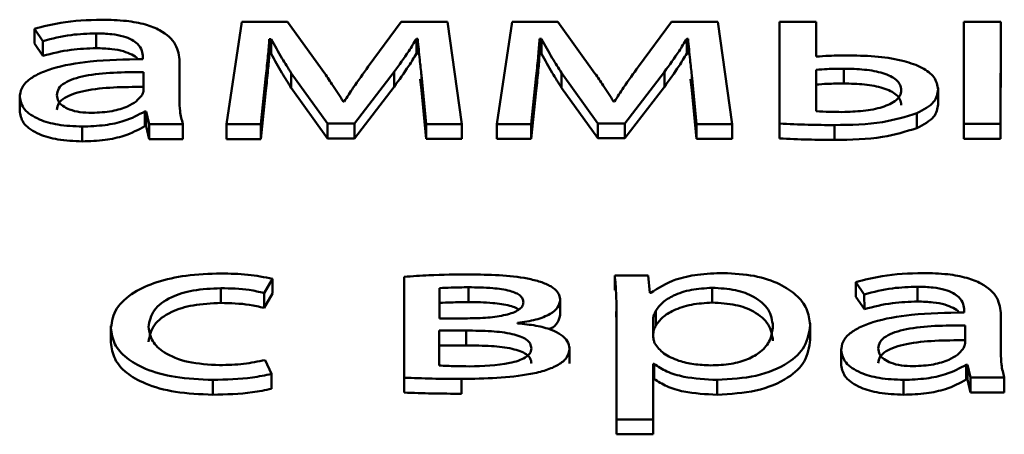
# Paper-space layout 'Лист1' of a CAD drawing. Units: millimetres. Extents: x -3645 to 3543, y -3127 to 2927.
# Drawn here: x -2494 to -2488, y 2329 to 2332 of the extents above; entities that cross this region are included whole.
import ezdxf

# ---------------------------------------------------------------- set-up
doc = ezdxf.new("R2010")
doc.units = ezdxf.units.MM

psp = doc.layouts.new('Лист1')

# ---------------------------------------------------------------- linework, layer by layer
at = {"color": 7, "linetype": 'Continuous', "lineweight": 50}
for p, q in [((-2493.6203, 2331.6435), (-2493.5712, 2331.5719)), ((-2493.6203, 2331.6435), (-2493.6203, 2331.5569)), ((-2492.4103, 2331.6832), (-2492.4995, 2331.0857)), ((-2492.1436, 2331.6832), (-2492.4103, 2331.6832)), ((-2491.9264, 2331.3822), (-2492.1436, 2331.6832)), ((-2491.4796, 2331.6834), (-2491.6723, 2331.423)), ((-2491.2105, 2331.6835), (-2491.4796, 2331.6834)), ((-2491.1268, 2331.0861), (-2491.2105, 2331.6835)), ((-2490.8323, 2331.6836), (-2490.9215, 2331.0862)), ((-2490.5656, 2331.6837), (-2490.8323, 2331.6836)), ((-2490.3488, 2331.3827), (-2490.5656, 2331.6837)), ((-2489.9017, 2331.6839), (-2490.0944, 2331.4235)), ((-2489.6325, 2331.684), (-2489.9017, 2331.6839)), ((-2489.5488, 2331.0866), (-2489.6325, 2331.684)), ((-2489.2716, 2331.6841), (-2489.2719, 2331.0891)), ((-2489.0571, 2331.6841), (-2489.2716, 2331.6841)), ((-2489.0572, 2331.4804), (-2489.0571, 2331.6841)), ((-2489.0571, 2331.6841), (-2489.057, 2331.5975)), ((-2488.1949, 2331.6844), (-2488.1952, 2331.087)), ((-2487.9804, 2331.6844), (-2488.1949, 2331.6844)), ((-2487.9807, 2331.087), (-2487.9804, 2331.6844)), ((-2487.9804, 2331.6844), (-2487.9803, 2331.5978)), ((-2493.2601, 2331.6164), (-2493.2601, 2331.5298)), ((-2492.2497, 2331.5834), (-2492.2399, 2331.5834)), ((-2492.2497, 2331.5834), (-2492.2497, 2331.4968)), ((-2492.2399, 2331.5834), (-2492.2399, 2331.4968)), ((-2491.3907, 2331.5849), (-2491.3833, 2331.5849)), ((-2491.3907, 2331.5849), (-2491.3907, 2331.4982)), ((-2491.3833, 2331.5849), (-2491.3833, 2331.4983)), ((-2490.6718, 2331.5838), (-2490.6619, 2331.5838)), ((-2490.6718, 2331.5838), (-2490.6718, 2331.4972)), ((-2490.6619, 2331.5838), (-2490.6619, 2331.4972)), ((-2489.8128, 2331.5853), (-2489.8053, 2331.5853)), ((-2489.8128, 2331.5853), (-2489.8128, 2331.4987)), ((-2489.8053, 2331.5853), (-2489.8053, 2331.4987)), ((-2489.0571, 2331.4804), (-2489.057, 2331.5975)), ((-2487.9807, 2331.0004), (-2487.9803, 2331.5978)), ((-2493.6203, 2331.5569), (-2493.5712, 2331.4853)), ((-2493.5712, 2331.5719), (-2493.5712, 2331.4853)), ((-2492.9882, 2331.478), (-2492.9882, 2331.4657)), ((-2492.7737, 2331.4522), (-2492.7737, 2331.4633)), ((-2492.2497, 2331.4968), (-2492.2399, 2331.4968)), ((-2491.3907, 2331.4982), (-2491.3833, 2331.4983)), ((-2490.6718, 2331.4972), (-2490.6619, 2331.4972)), ((-2489.8128, 2331.4987), (-2489.8053, 2331.4987)), ((-2492.7738, 2331.2289), (-2492.7737, 2331.4522)), ((-2492.7737, 2331.4522), (-2492.7737, 2331.3656)), ((-2489.0572, 2331.404), (-2489.0574, 2331.1618)), ((-2489.0572, 2331.404), (-2489.0572, 2331.3174)), ((-2488.8967, 2331.4102), (-2488.8967, 2331.3236)), ((-2492.9834, 2331.2868), (-2492.9833, 2331.3905)), ((-2492.7737, 2331.2268), (-2492.7737, 2331.3656)), ((-2492.2994, 2331.0858), (-2492.2697, 2331.3685)), ((-2492.2697, 2331.3685), (-2492.2696, 2331.2819)), ((-2492.1215, 2331.3846), (-2491.9093, 2331.0896)), ((-2492.1215, 2331.3846), (-2492.1214, 2331.298)), ((-2491.7516, 2331.0896), (-2491.5217, 2331.391)), ((-2491.5217, 2331.391), (-2491.5217, 2331.3044)), ((-2491.3687, 2331.3488), (-2491.3612, 2331.2847)), ((-2491.3613, 2331.3713), (-2491.3342, 2331.0861)), ((-2491.3613, 2331.3713), (-2491.3612, 2331.2847)), ((-2490.7215, 2331.0862), (-2490.6917, 2331.369)), ((-2490.6917, 2331.369), (-2490.6916, 2331.2824)), ((-2490.5436, 2331.3851), (-2490.3316, 2331.0901)), ((-2490.5436, 2331.3851), (-2490.5435, 2331.2985)), ((-2490.1736, 2331.0901), (-2489.9437, 2331.3914)), ((-2489.9437, 2331.3914), (-2489.9437, 2331.3048)), ((-2489.7907, 2331.3492), (-2489.7832, 2331.2851)), ((-2489.7833, 2331.3717), (-2489.7563, 2331.0865)), ((-2489.7833, 2331.3717), (-2489.7832, 2331.2851)), ((-2492.1214, 2331.298), (-2491.9093, 2331.003)), ((-2491.7516, 2331.003), (-2491.5217, 2331.3044)), ((-2490.5435, 2331.2985), (-2490.3316, 2331.0035)), ((-2490.1736, 2331.0035), (-2489.9437, 2331.3048)), ((-2489.0572, 2331.3174), (-2489.0573, 2331.1618)), ((-2488.3461, 2331.288), (-2488.3461, 2331.2989)), ((-2493.7069, 2331.2541), (-2493.7069, 2331.1567)), ((-2492.2994, 2330.9992), (-2492.2696, 2331.2819)), ((-2491.3612, 2331.2847), (-2491.3342, 2330.9995)), ((-2490.7215, 2330.9996), (-2490.6916, 2331.2824)), ((-2489.7832, 2331.2851), (-2489.7563, 2330.9999)), ((-2488.3461, 2331.288), (-2488.3461, 2331.2014)), ((-2491.8132, 2331.218), (-2491.8181, 2331.218)), ((-2490.2352, 2331.2185), (-2490.2402, 2331.2185)), ((-2492.9761, 2331.1607), (-2492.9687, 2331.1607)), ((-2492.9761, 2331.1607), (-2492.976, 2331.0741)), ((-2492.9687, 2331.1607), (-2492.9514, 2331.0856)), ((-2492.9687, 2331.1607), (-2492.9686, 2331.0741)), ((-2488.4697, 2331.1496), (-2488.4696, 2331.063)), ((-2493.3419, 2331.0719), (-2493.3419, 2330.9853)), ((-2492.976, 2331.0741), (-2492.9686, 2331.0741)), ((-2492.9686, 2331.0741), (-2492.9514, 2330.999)), ((-2492.9514, 2331.0856), (-2492.7542, 2331.0857)), ((-2492.9514, 2331.0856), (-2492.9514, 2330.999)), ((-2492.7542, 2331.0857), (-2492.7542, 2330.9991)), ((-2492.4995, 2331.0857), (-2492.2994, 2331.0858)), ((-2492.4995, 2331.0857), (-2492.4995, 2330.9991)), ((-2492.2994, 2331.0858), (-2492.2994, 2330.9992)), ((-2491.9093, 2331.0896), (-2491.7516, 2331.0896)), ((-2491.9093, 2331.0896), (-2491.9093, 2331.003)), ((-2491.7516, 2331.0896), (-2491.7516, 2331.003)), ((-2491.3342, 2331.0861), (-2491.3342, 2330.9995)), ((-2491.3342, 2331.0861), (-2491.1268, 2331.0861)), ((-2491.1268, 2331.0861), (-2491.1268, 2330.9995)), ((-2490.9215, 2331.0862), (-2490.7215, 2331.0862)), ((-2490.9215, 2331.0862), (-2490.9215, 2330.9996)), ((-2490.7215, 2331.0862), (-2490.7215, 2330.9996)), ((-2490.3316, 2331.0901), (-2490.1736, 2331.0901)), ((-2490.3316, 2331.0901), (-2490.3316, 2331.0035)), ((-2490.1736, 2331.0901), (-2490.1736, 2331.0035)), ((-2489.7563, 2331.0865), (-2489.5488, 2331.0866)), ((-2489.7563, 2331.0865), (-2489.7563, 2330.9999)), ((-2489.5488, 2331.0866), (-2489.5488, 2331)), ((-2489.2719, 2331.0891), (-2489.2719, 2331.0025)), ((-2488.9512, 2331.0806), (-2488.9512, 2330.994)), ((-2488.1952, 2331.087), (-2488.1952, 2331.0004)), ((-2488.1952, 2331.087), (-2487.9807, 2331.087)), ((-2487.9807, 2331.087), (-2487.9807, 2331.0004)), ((-2491.9093, 2331.003), (-2491.7516, 2331.003)), ((-2490.3316, 2331.0035), (-2490.1736, 2331.0035)), ((-2492.9514, 2330.999), (-2492.7542, 2330.9991)), ((-2492.4995, 2330.9991), (-2492.2994, 2330.9992)), ((-2491.3342, 2330.9995), (-2491.1268, 2330.9995)), ((-2490.9215, 2330.9996), (-2490.7215, 2330.9996)), ((-2489.7563, 2330.9999), (-2489.5488, 2331)), ((-2488.1952, 2331.0004), (-2487.9807, 2331.0004)), ((-2490.0383, 2330.2022), (-2490.233, 2330.2021)), ((-2490.233, 2330.2021), (-2490.233, 2330.1155)), ((-2490.0285, 2330.0999), (-2490.0383, 2330.2022)), ((-2492.2806, 2330.0992), (-2492.2311, 2330.183)), ((-2492.2311, 2330.183), (-2492.2311, 2330.0964)), ((-2491.4628, 2330.1944), (-2491.4632, 2329.6043)), ((-2488.8259, 2330.1632), (-2488.7765, 2330.0916)), ((-2488.8259, 2330.1632), (-2488.8258, 2330.0766)), ((-2492.5325, 2330.1276), (-2492.5324, 2330.041)), ((-2492.2806, 2330.0992), (-2492.2805, 2330.0126)), ((-2492.2805, 2330.0126), (-2492.2311, 2330.0964)), ((-2491.2558, 2330.1279), (-2491.2559, 2329.9512)), ((-2491.2558, 2330.1279), (-2491.2557, 2330.0413)), ((-2491.0879, 2330.1329), (-2491.0878, 2330.0463)), ((-2490.0236, 2330.0999), (-2490.0285, 2330.0999)), ((-2489.6651, 2330.1296), (-2489.665, 2330.043)), ((-2488.7765, 2330.0916), (-2488.7764, 2330.005)), ((-2488.4653, 2330.1361), (-2488.4652, 2330.0495)), ((-2491.2557, 2330.0413), (-2491.2558, 2329.9512)), ((-2490.552, 2330.059), (-2490.552, 2330.0699)), ((-2490.552, 2330.059), (-2490.552, 2329.9724)), ((-2488.8258, 2330.0766), (-2488.7764, 2330.005)), ((-2490.225, 2329.9917), (-2490.2232, 2329.9204)), ((-2490.2232, 2330.007), (-2490.2236, 2329.3602)), ((-2489.994, 2329.9948), (-2489.9939, 2329.9082)), ((-2488.1934, 2329.9978), (-2488.1934, 2329.9854)), ((-2487.9791, 2329.7486), (-2487.979, 2329.9719)), ((-2487.979, 2329.9719), (-2487.979, 2329.983)), ((-2487.979, 2329.9719), (-2487.9789, 2329.8853)), ((-2491.2559, 2329.9512), (-2491.0929, 2329.9512)), ((-2490.8012, 2329.9217), (-2490.8012, 2329.9242)), ((-2490.0088, 2329.9503), (-2490.0088, 2329.8478)), ((-2490.0088, 2329.9503), (-2490.0087, 2329.8637)), ((-2489.0927, 2329.9123), (-2489.0927, 2329.9234)), ((-2489.0927, 2329.9123), (-2489.0927, 2329.8257)), ((-2488.1886, 2329.8065), (-2488.1885, 2329.9103)), ((-2493.1743, 2329.9069), (-2493.1743, 2329.8094)), ((-2491.2584, 2329.8797), (-2491.2585, 2329.6758)), ((-2491.1003, 2329.8798), (-2491.2584, 2329.8797)), ((-2491.2584, 2329.8797), (-2491.2584, 2329.7931)), ((-2491.1003, 2329.8798), (-2491.1003, 2329.7932)), ((-2490.0087, 2329.8637), (-2490.0087, 2329.8471)), ((-2487.979, 2329.7466), (-2487.9789, 2329.8853)), ((-2491.1003, 2329.7932), (-2491.2584, 2329.7931)), ((-2491.2584, 2329.7931), (-2491.2584, 2329.6758)), ((-2490.4979, 2329.7736), (-2490.4979, 2329.7845)), ((-2490.4979, 2329.7736), (-2490.4978, 2329.687)), ((-2488.9122, 2329.7738), (-2488.9121, 2329.6764)), ((-2492.2365, 2329.6264), (-2492.2734, 2329.7076)), ((-2490.0091, 2329.3603), (-2490.0089, 2329.6848)), ((-2490.0089, 2329.6848), (-2490.004, 2329.6849)), ((-2490.0089, 2329.6848), (-2490.0089, 2329.5982)), ((-2490.004, 2329.6849), (-2490.004, 2329.5982)), ((-2488.1812, 2329.6804), (-2488.1738, 2329.6804)), ((-2488.1812, 2329.6804), (-2488.1812, 2329.5938)), ((-2488.1738, 2329.6804), (-2488.1566, 2329.6053)), ((-2488.1738, 2329.6804), (-2488.1738, 2329.5938)), ((-2492.2365, 2329.6264), (-2492.2364, 2329.5398)), ((-2492.5797, 2329.5917), (-2492.5796, 2329.5051)), ((-2491.4632, 2329.6043), (-2491.4631, 2329.5177)), ((-2491.1277, 2329.597), (-2491.1276, 2329.5104)), ((-2490.0091, 2329.2737), (-2490.0089, 2329.5982)), ((-2490.0089, 2329.5982), (-2490.004, 2329.5982)), ((-2489.6358, 2329.5913), (-2489.6357, 2329.5047)), ((-2488.5471, 2329.5916), (-2488.547, 2329.505)), ((-2488.1812, 2329.5938), (-2488.1738, 2329.5938)), ((-2488.1738, 2329.5938), (-2488.1565, 2329.5187)), ((-2488.1566, 2329.6053), (-2487.9594, 2329.6053)), ((-2488.1566, 2329.6053), (-2488.1565, 2329.5187)), ((-2487.9594, 2329.6053), (-2487.9593, 2329.5187)), ((-2488.1565, 2329.5187), (-2487.9593, 2329.5187)), ((-2490.2236, 2329.3602), (-2490.0091, 2329.3603)), ((-2490.2236, 2329.3602), (-2490.2236, 2329.2736)), ((-2490.0091, 2329.3603), (-2490.0091, 2329.2737)), ((-2490.2236, 2329.2736), (-2490.0091, 2329.2737))]:
    psp.add_line(p, q, dxfattribs=at)
at = {"color": 8, "linetype": 'Continuous', "lineweight": 50}
psp.add_line((-2490.0088, 2329.8478), (-2490.0088, 2329.8477), dxfattribs=at)
at = {"color": 7, "linetype": 'Continuous', "lineweight": 50}
for points, knots in [([(-2493.2276, 2331.6965), (-2493.3094, 2331.6937), (-2493.448, 2331.6889), (-2493.5703, 2331.6567), (-2493.6203, 2331.6435)], [0, 0, 0, 0, 0.590781, 1, 1, 1, 1]), ([(-2492.7737, 2331.4522), (-2492.7772, 2331.4855), (-2492.7842, 2331.551), (-2492.863, 2331.6283), (-2492.9741, 2331.6713), (-2493.0912, 2331.6932), (-2493.1793, 2331.6953), (-2493.2276, 2331.6965)], [0, 0, 0, 0, 0.262714, 0.514896, 0.65332, 0.810162, 1, 1, 1, 1]), ([(-2493.5712, 2331.5719), (-2493.5175, 2331.5857), (-2493.4194, 2331.611), (-2493.3097, 2331.6147), (-2493.2601, 2331.6164)], [0, 0, 0, 0, 0.548082, 1, 1, 1, 1]), ([(-2493.2601, 2331.6164), (-2493.2296, 2331.6157), (-2493.1747, 2331.6143), (-2493.1028, 2331.6007), (-2493.0516, 2331.5805), (-2493.0129, 2331.552), (-2492.9913, 2331.5169), (-2492.9892, 2331.4904), (-2492.9882, 2331.478)], [0, 0, 0, 0, 0.205687, 0.370685, 0.51164, 0.641128, 0.832362, 1, 1, 1, 1]), ([(-2492.2697, 2331.3685), (-2492.2654, 2331.4081), (-2492.2577, 2331.4797), (-2492.2522, 2331.5513), (-2492.2497, 2331.5834)], [0, 0, 0, 0, 0.5531332, 1, 1, 1, 1]), ([(-2492.2399, 2331.5834), (-2492.219, 2331.546), (-2492.1817, 2331.4795), (-2492.1399, 2331.4136), (-2492.1215, 2331.3846)], [0, 0, 0, 0, 0.560477, 1, 1, 1, 1]), ([(-2491.5217, 2331.391), (-2491.4923, 2331.4313), (-2491.4455, 2331.4954), (-2491.4055, 2331.5607), (-2491.3907, 2331.5849)], [0, 0, 0, 0, 0.6296005, 1, 1, 1, 1]), ([(-2491.3833, 2331.5849), (-2491.3798, 2331.5438), (-2491.3735, 2331.4726), (-2491.3649, 2331.4014), (-2491.3613, 2331.3713)], [0, 0, 0, 0, 0.575934, 1, 1, 1, 1]), ([(-2490.6917, 2331.369), (-2490.6874, 2331.4086), (-2490.6797, 2331.4802), (-2490.6743, 2331.5518), (-2490.6718, 2331.5838)], [0, 0, 0, 0, 0.553137, 1, 1, 1, 1]), ([(-2490.6619, 2331.5838), (-2490.641, 2331.5465), (-2490.6038, 2331.4799), (-2490.5619, 2331.4141), (-2490.5436, 2331.3851)], [0, 0, 0, 0, 0.560482, 1, 1, 1, 1]), ([(-2489.9437, 2331.3914), (-2489.9143, 2331.4318), (-2489.8676, 2331.4959), (-2489.8276, 2331.5611), (-2489.8128, 2331.5853)], [0, 0, 0, 0, 0.629577, 1, 1, 1, 1]), ([(-2489.8053, 2331.5853), (-2489.8018, 2331.5443), (-2489.7955, 2331.4731), (-2489.7869, 2331.4019), (-2489.7833, 2331.3717)], [0, 0, 0, 0, 0.575934, 1, 1, 1, 1]), ([(-2493.5712, 2331.4853), (-2493.5175, 2331.4991), (-2493.4194, 2331.5244), (-2493.3097, 2331.5281), (-2493.2601, 2331.5298)], [0, 0, 0, 0, 0.548082, 1, 1, 1, 1]), ([(-2493.2601, 2331.5298), (-2493.2296, 2331.5291), (-2493.1748, 2331.5277), (-2493.1024, 2331.5142), (-2493.0527, 2331.4937), (-2493.0246, 2331.4764), (-2493.0182, 2331.4658), (-2493.0173, 2331.4644)], [0, 0, 0, 0, 0.310845, 0.560199, 0.773217, 0.968906, 1, 1, 1, 1]), ([(-2492.9882, 2331.4657), (-2493.0912, 2331.4639), (-2493.2747, 2331.4607), (-2493.4855, 2331.4247), (-2493.603, 2331.3798), (-2493.6634, 2331.3404), (-2493.7008, 2331.2939), (-2493.7048, 2331.2606), (-2493.7069, 2331.2434)], [0, 0, 0, 0, 0.325753, 0.580125, 0.688192, 0.78974, 0.891382, 1, 1, 1, 1]), ([(-2492.2696, 2331.2819), (-2492.2654, 2331.3215), (-2492.2577, 2331.3931), (-2492.2522, 2331.4647), (-2492.2497, 2331.4968)], [0, 0, 0, 0, 0.553133, 1, 1, 1, 1]), ([(-2492.2399, 2331.4968), (-2492.219, 2331.4594), (-2492.1817, 2331.3929), (-2492.1398, 2331.327), (-2492.1214, 2331.298)], [0, 0, 0, 0, 0.560477, 1, 1, 1, 1]), ([(-2491.5217, 2331.3044), (-2491.4923, 2331.3447), (-2491.4455, 2331.4088), (-2491.4055, 2331.4741), (-2491.3907, 2331.4982)], [0, 0, 0, 0, 0.6296005, 1, 1, 1, 1]), ([(-2490.6916, 2331.2824), (-2490.6874, 2331.322), (-2490.6797, 2331.3936), (-2490.6742, 2331.4652), (-2490.6718, 2331.4972)], [0, 0, 0, 0, 0.5531366, 1, 1, 1, 1]), ([(-2490.6619, 2331.4972), (-2490.641, 2331.4599), (-2490.6037, 2331.3933), (-2490.5619, 2331.3274), (-2490.5435, 2331.2985)], [0, 0, 0, 0, 0.560482, 1, 1, 1, 1]), ([(-2489.9437, 2331.3048), (-2489.9143, 2331.3452), (-2489.8676, 2331.4093), (-2489.8276, 2331.4745), (-2489.8128, 2331.4987)], [0, 0, 0, 0, 0.629577, 1, 1, 1, 1]), ([(-2488.8621, 2331.4879), (-2488.9026, 2331.4877), (-2488.9681, 2331.4874), (-2489.0326, 2331.4823), (-2489.0572, 2331.4804)], [0, 0, 0, 0, 0.619734, 1, 1, 1, 1]), ([(-2488.3461, 2331.288), (-2488.3503, 2331.3129), (-2488.3583, 2331.3595), (-2488.4349, 2331.4184), (-2488.5498, 2331.4593), (-2488.6965, 2331.4838), (-2488.806, 2331.4865), (-2488.8621, 2331.4879)], [0, 0, 0, 0, 0.201461, 0.378064, 0.553087, 0.770985, 1, 1, 1, 1]), ([(-2491.6723, 2331.423), (-2491.7018, 2331.3819), (-2491.7506, 2331.3138), (-2491.7955, 2331.2451), (-2491.8132, 2331.218)], [0, 0, 0, 0, 0.605179, 1, 1, 1, 1]), ([(-2490.0944, 2331.4235), (-2490.1239, 2331.3823), (-2490.1726, 2331.3143), (-2490.2175, 2331.2456), (-2490.2352, 2331.2185)], [0, 0, 0, 0, 0.605186, 1, 1, 1, 1]), ([(-2488.8967, 2331.4102), (-2488.9289, 2331.4099), (-2488.9827, 2331.4094), (-2489.0359, 2331.4056), (-2489.0572, 2331.404)], [0, 0, 0, 0, 0.598412, 1, 1, 1, 1]), ([(-2488.5606, 2331.2842), (-2488.5619, 2331.2954), (-2488.5644, 2331.3164), (-2488.594, 2331.3534), (-2488.6653, 2331.3875), (-2488.7767, 2331.4072), (-2488.856, 2331.4092), (-2488.8967, 2331.4102)], [0, 0, 0, 0, 0.141127, 0.265515, 0.497429, 0.742052, 1, 1, 1, 1]), ([(-2492.9833, 2331.3905), (-2493.1012, 2331.3898), (-2493.2447, 2331.389), (-2493.3927, 2331.3518), (-2493.4472, 2331.3274), (-2493.4841, 2331.2942), (-2493.488, 2331.269), (-2493.49, 2331.2556)], [0, 0, 0, 0, 0.538135, 0.655477, 0.765604, 0.876147, 1, 1, 1, 1]), ([(-2491.8181, 2331.218), (-2491.838, 2331.2493), (-2491.8729, 2331.3042), (-2491.9103, 2331.3587), (-2491.9264, 2331.3822)], [0, 0, 0, 0, 0.569199, 1, 1, 1, 1]), ([(-2490.2402, 2331.2185), (-2490.2602, 2331.2497), (-2490.2951, 2331.3047), (-2490.3326, 2331.3592), (-2490.3488, 2331.3827)], [0, 0, 0, 0, 0.569172, 1, 1, 1, 1]), ([(-2492.9833, 2331.3039), (-2493.1011, 2331.3032), (-2493.2447, 2331.3024), (-2493.3927, 2331.2652), (-2493.4471, 2331.2408), (-2493.4841, 2331.2076), (-2493.4879, 2331.1824), (-2493.49, 2331.169)], [0, 0, 0, 0, 0.538135, 0.655477, 0.765604, 0.876147, 1, 1, 1, 1]), ([(-2488.8967, 2331.3236), (-2488.9289, 2331.3233), (-2488.9826, 2331.3228), (-2489.0358, 2331.319), (-2489.0572, 2331.3174)], [0, 0, 0, 0, 0.598412, 1, 1, 1, 1]), ([(-2488.5606, 2331.1976), (-2488.5619, 2331.2088), (-2488.5644, 2331.2298), (-2488.594, 2331.2668), (-2488.6653, 2331.3009), (-2488.7767, 2331.3206), (-2488.856, 2331.3226), (-2488.8967, 2331.3236)], [0, 0, 0, 0, 0.141127, 0.265515, 0.497429, 0.742052, 1, 1, 1, 1]), ([(-2493.7069, 2331.2434), (-2493.7014, 2331.2192), (-2493.6904, 2331.1705), (-2493.6033, 2331.1129), (-2493.4806, 2331.0774), (-2493.3904, 2331.0738), (-2493.3419, 2331.0719)], [0, 0, 0, 0, 0.258029, 0.51932, 0.74153, 1, 1, 1, 1]), ([(-2493.49, 2331.2556), (-2493.4885, 2331.2436), (-2493.4856, 2331.2213), (-2493.4584, 2331.1918), (-2493.4148, 2331.1692), (-2493.3548, 2331.1545), (-2493.3087, 2331.1529), (-2493.2851, 2331.152)], [0, 0, 0, 0, 0.218683, 0.406599, 0.580345, 0.784551, 1, 1, 1, 1]), ([(-2493.2851, 2331.152), (-2493.245, 2331.1539), (-2493.1695, 2331.1575), (-2493.0822, 2331.1854), (-2493.0252, 2331.2177), (-2493.0053, 2331.2409), (-2492.9957, 2331.2521)], [0, 0, 0, 0, 0.318535, 0.599128, 0.805286, 1, 1, 1, 1]), ([(-2492.9957, 2331.2521), (-2492.9919, 2331.2585), (-2492.9852, 2331.2699), (-2492.9839, 2331.2817), (-2492.9834, 2331.2868)], [0, 0, 0, 0, 0.565326, 1, 1, 1, 1]), ([(-2488.9068, 2331.157), (-2488.8652, 2331.1582), (-2488.7836, 2331.1607), (-2488.67, 2331.1819), (-2488.5963, 2331.2161), (-2488.5648, 2331.2528), (-2488.562, 2331.2734), (-2488.5606, 2331.2842)], [0, 0, 0, 0, 0.2599035, 0.509283, 0.7435898, 0.8652923, 1, 1, 1, 1]), ([(-2488.4697, 2331.1496), (-2488.431, 2331.1703), (-2488.3578, 2331.2095), (-2488.3498, 2331.2628), (-2488.3461, 2331.288)], [0, 0, 0, 0, 0.527433, 1, 1, 1, 1]), ([(-2492.7542, 2331.0857), (-2492.7608, 2331.111), (-2492.7732, 2331.1586), (-2492.7736, 2331.2065), (-2492.7738, 2331.2289)], [0, 0, 0, 0, 0.533489, 1, 1, 1, 1]), ([(-2488.4696, 2331.063), (-2488.431, 2331.0837), (-2488.3577, 2331.1229), (-2488.3498, 2331.1762), (-2488.3461, 2331.2014)], [0, 0, 0, 0, 0.527433, 1, 1, 1, 1]), ([(-2493.7069, 2331.1568), (-2493.7014, 2331.1326), (-2493.6903, 2331.0839), (-2493.6032, 2331.0263), (-2493.4806, 2330.9908), (-2493.3904, 2330.9872), (-2493.3419, 2330.9853)], [0, 0, 0, 0, 0.258029, 0.51932, 0.74153, 1, 1, 1, 1]), ([(-2493.3419, 2331.0719), (-2493.2971, 2331.0736), (-2493.2122, 2331.077), (-2493.0797, 2331.1049), (-2493.0141, 2331.1403), (-2492.9761, 2331.1607)], [0, 0, 0, 0, 0.31959, 0.606182, 1, 1, 1, 1]), ([(-2489.0574, 2331.1618), (-2489.0318, 2331.1604), (-2488.9817, 2331.1576), (-2488.9314, 2331.1572), (-2488.9068, 2331.157)], [0, 0, 0, 0, 0.511688, 1, 1, 1, 1]), ([(-2488.9512, 2331.0806), (-2488.8548, 2331.0821), (-2488.6818, 2331.085), (-2488.5348, 2331.1298), (-2488.4697, 2331.1496)], [0, 0, 0, 0, 0.557579, 1, 1, 1, 1]), ([(-2493.3419, 2330.9853), (-2493.2971, 2330.987), (-2493.2121, 2330.9904), (-2493.0797, 2331.0183), (-2493.014, 2331.0537), (-2492.976, 2331.0741)], [0, 0, 0, 0, 0.3195897, 0.6061825, 1, 1, 1, 1]), ([(-2489.2719, 2331.0891), (-2489.216, 2331.0865), (-2489.1094, 2331.0815), (-2489.0022, 2331.0809), (-2488.9512, 2331.0806)], [0, 0, 0, 0, 0.523955, 1, 1, 1, 1]), ([(-2488.9512, 2330.994), (-2488.8547, 2330.9955), (-2488.6818, 2330.9984), (-2488.5347, 2331.0432), (-2488.4696, 2331.063)], [0, 0, 0, 0, 0.557579, 1, 1, 1, 1]), ([(-2489.2719, 2331.0025), (-2489.216, 2330.9999), (-2489.1093, 2330.9949), (-2489.0022, 2330.9943), (-2488.9512, 2330.994)], [0, 0, 0, 0, 0.523955, 1, 1, 1, 1]), ([(-2492.5324, 2330.2138), (-2492.6011, 2330.2114), (-2492.732, 2330.2069), (-2492.9087, 2330.1669), (-2493.0533, 2330.102), (-2493.1559, 2330.0087), (-2493.168, 2329.9347), (-2493.1743, 2329.8963)], [0, 0, 0, 0, 0.202956, 0.387195, 0.563111, 0.773059, 1, 1, 1, 1]), ([(-2492.2311, 2330.183), (-2492.2785, 2330.1919), (-2492.3756, 2330.2102), (-2492.4793, 2330.2126), (-2492.5324, 2330.2138)], [0, 0, 0, 0, 0.488155, 1, 1, 1, 1]), ([(-2491.0828, 2330.208), (-2491.1613, 2330.2073), (-2491.2885, 2330.2061), (-2491.4146, 2330.1976), (-2491.4628, 2330.1944)], [0, 0, 0, 0, 0.6171226, 1, 1, 1, 1]), ([(-2490.552, 2330.059), (-2490.5545, 2330.0742), (-2490.5592, 2330.1029), (-2490.6034, 2330.14), (-2490.6664, 2330.1665), (-2490.8206, 2330.2035), (-2490.966, 2330.206), (-2491.0828, 2330.208)], [0, 0, 0, 0, 0.133215, 0.251682, 0.369479, 0.493263, 1, 1, 1, 1]), ([(-2490.233, 2330.2021), (-2490.2302, 2330.1682), (-2490.2247, 2330.1032), (-2490.2237, 2330.0381), (-2490.2232, 2330.007)], [0, 0, 0, 0, 0.521983, 1, 1, 1, 1]), ([(-2489.5984, 2330.2159), (-2489.6494, 2330.2141), (-2489.7465, 2330.2107), (-2489.9056, 2330.1758), (-2489.979, 2330.1286), (-2490.0236, 2330.0999)], [0, 0, 0, 0, 0.302161, 0.575767, 1, 1, 1, 1]), ([(-2489.0927, 2329.9123), (-2489.0965, 2329.9443), (-2489.1038, 2330.005), (-2489.1669, 2330.0875), (-2489.2688, 2330.1558), (-2489.4166, 2330.2063), (-2489.5373, 2330.2127), (-2489.5984, 2330.2159)], [0, 0, 0, 0, 0.21742, 0.412496, 0.591798, 0.793322, 1, 1, 1, 1]), ([(-2488.4331, 2330.2162), (-2488.5149, 2330.2134), (-2488.6534, 2330.2086), (-2488.7757, 2330.1764), (-2488.8259, 2330.1632)], [0, 0, 0, 0, 0.590193, 1, 1, 1, 1]), ([(-2487.979, 2329.9719), (-2487.9825, 2330.0053), (-2487.9894, 2330.0707), (-2488.0683, 2330.148), (-2488.1795, 2330.191), (-2488.2967, 2330.2129), (-2488.3848, 2330.215), (-2488.4331, 2330.2162)], [0, 0, 0, 0, 0.262627, 0.514733, 0.653162, 0.810059, 1, 1, 1, 1]), ([(-2492.9549, 2329.9013), (-2492.949, 2329.9346), (-2492.9376, 2329.9988), (-2492.8366, 2330.0754), (-2492.6925, 2330.1207), (-2492.5879, 2330.1252), (-2492.5325, 2330.1276)], [0, 0, 0, 0, 0.286462, 0.550941, 0.762016, 1, 1, 1, 1]), ([(-2492.5325, 2330.1276), (-2492.4761, 2330.1263), (-2492.3882, 2330.1243), (-2492.309, 2330.1059), (-2492.2806, 2330.0992)], [0, 0, 0, 0, 0.641295, 1, 1, 1, 1]), ([(-2491.0879, 2330.1329), (-2491.1215, 2330.1325), (-2491.1776, 2330.1319), (-2491.2334, 2330.1291), (-2491.2558, 2330.1279)], [0, 0, 0, 0, 0.59975, 1, 1, 1, 1]), ([(-2490.7665, 2330.0452), (-2490.7673, 2330.0522), (-2490.7689, 2330.0657), (-2490.7845, 2330.0845), (-2490.8104, 2330.1002), (-2490.8624, 2330.1179), (-2490.9577, 2330.1311), (-2491.0404, 2330.1322), (-2491.0879, 2330.1329)], [0, 0, 0, 0, 0.102234, 0.196827, 0.291934, 0.395737, 0.652713, 1, 1, 1, 1]), ([(-2489.6651, 2330.1296), (-2489.7063, 2330.1272), (-2489.7892, 2330.1223), (-2489.8882, 2330.0884), (-2489.9596, 2330.0449), (-2489.9823, 2330.0118), (-2489.994, 2329.9948)], [0, 0, 0, 0, 0.2697247, 0.5423829, 0.7649826, 1, 1, 1, 1]), ([(-2489.3096, 2329.9073), (-2489.3146, 2329.9395), (-2489.3241, 2330.0007), (-2489.4061, 2330.0753), (-2489.5274, 2330.1222), (-2489.6181, 2330.1271), (-2489.6651, 2330.1296)], [0, 0, 0, 0, 0.30255, 0.575877, 0.780575, 1, 1, 1, 1]), ([(-2488.7765, 2330.0916), (-2488.7227, 2330.1055), (-2488.6247, 2330.1307), (-2488.5149, 2330.1345), (-2488.4653, 2330.1361)], [0, 0, 0, 0, 0.5480624, 1, 1, 1, 1]), ([(-2488.4653, 2330.1361), (-2488.4348, 2330.1354), (-2488.3799, 2330.134), (-2488.308, 2330.1205), (-2488.2567, 2330.1003), (-2488.2181, 2330.0717), (-2488.1964, 2330.0366), (-2488.1943, 2330.0101), (-2488.1934, 2329.9978)], [0, 0, 0, 0, 0.205697, 0.370712, 0.511692, 0.641206, 0.832445, 1, 1, 1, 1]), ([(-2492.9549, 2329.8147), (-2492.9489, 2329.848), (-2492.9376, 2329.9122), (-2492.8365, 2329.9888), (-2492.6925, 2330.0341), (-2492.5879, 2330.0386), (-2492.5324, 2330.041)], [0, 0, 0, 0, 0.286462, 0.550941, 0.762016, 1, 1, 1, 1]), ([(-2492.5324, 2330.041), (-2492.476, 2330.0397), (-2492.3881, 2330.0377), (-2492.3089, 2330.0193), (-2492.2805, 2330.0126)], [0, 0, 0, 0, 0.641295, 1, 1, 1, 1]), ([(-2491.0878, 2330.0463), (-2491.1215, 2330.0459), (-2491.1776, 2330.0453), (-2491.2334, 2330.0425), (-2491.2557, 2330.0413)], [0, 0, 0, 0, 0.59975, 1, 1, 1, 1]), ([(-2491.0929, 2329.9512), (-2491.0531, 2329.952), (-2490.9769, 2329.9536), (-2490.8863, 2329.9661), (-2490.8271, 2329.9834), (-2490.7933, 2330), (-2490.7704, 2330.0211), (-2490.7678, 2330.037), (-2490.7665, 2330.0452)], [0, 0, 0, 0, 0.285213, 0.546668, 0.6641, 0.774087, 0.882627, 1, 1, 1, 1]), ([(-2490.7937, 2330.002), (-2490.7991, 2330.0056), (-2490.8129, 2330.015), (-2490.863, 2330.031), (-2490.9574, 2330.0446), (-2491.0402, 2330.0457), (-2491.0878, 2330.0463)], [0, 0, 0, 0, 0.084983, 0.219126, 0.551209, 1, 1, 1, 1]), ([(-2490.8012, 2329.9242), (-2490.7645, 2329.9296), (-2490.693, 2329.9401), (-2490.6111, 2329.9728), (-2490.5603, 2330.0142), (-2490.5549, 2330.0437), (-2490.552, 2330.059)], [0, 0, 0, 0, 0.286461, 0.558616, 0.770917, 1, 1, 1, 1]), ([(-2489.665, 2330.043), (-2489.7062, 2330.0406), (-2489.7891, 2330.0357), (-2489.8881, 2330.0018), (-2489.9595, 2329.9583), (-2489.9822, 2329.9252), (-2489.9939, 2329.9082)], [0, 0, 0, 0, 0.269725, 0.542383, 0.764983, 1, 1, 1, 1]), ([(-2489.3096, 2329.8207), (-2489.3146, 2329.8529), (-2489.3241, 2329.9141), (-2489.4061, 2329.9887), (-2489.5274, 2330.0356), (-2489.6181, 2330.0405), (-2489.665, 2330.043)], [0, 0, 0, 0, 0.3025499, 0.575877, 0.7805745, 1, 1, 1, 1]), ([(-2488.7764, 2330.005), (-2488.7227, 2330.0189), (-2488.6246, 2330.0441), (-2488.5148, 2330.0479), (-2488.4652, 2330.0495)], [0, 0, 0, 0, 0.548062, 1, 1, 1, 1]), ([(-2488.4652, 2330.0495), (-2488.4348, 2330.0488), (-2488.38, 2330.0474), (-2488.3076, 2330.0339), (-2488.2578, 2330.0134), (-2488.2298, 2329.9962), (-2488.2234, 2329.9855), (-2488.2225, 2329.9841)], [0, 0, 0, 0, 0.310863, 0.560244, 0.773303, 0.969032, 1, 1, 1, 1]), ([(-2490.6182, 2329.8879), (-2490.6154, 2329.889), (-2490.5905, 2329.8987), (-2490.5616, 2329.9284), (-2490.5553, 2329.9574), (-2490.552, 2329.9724)], [0, 0, 0, 0, 0.055915, 0.510008, 1, 1, 1, 1]), ([(-2489.994, 2329.9948), (-2489.9983, 2329.9866), (-2490.006, 2329.972), (-2490.0079, 2329.957), (-2490.0088, 2329.9503)], [0, 0, 0, 0, 0.556429, 1, 1, 1, 1]), ([(-2488.1934, 2329.9854), (-2488.2964, 2329.9836), (-2488.4799, 2329.9804), (-2488.6907, 2329.9444), (-2488.8082, 2329.8995), (-2488.8686, 2329.8601), (-2488.906, 2329.8136), (-2488.9101, 2329.7803), (-2488.9122, 2329.7631)], [0, 0, 0, 0, 0.325806, 0.580205, 0.68827, 0.789805, 0.891421, 1, 1, 1, 1]), ([(-2490.4979, 2329.7736), (-2490.5001, 2329.7887), (-2490.5044, 2329.8176), (-2490.5436, 2329.8563), (-2490.6066, 2329.8879), (-2490.6947, 2329.9114), (-2490.7646, 2329.9181), (-2490.8012, 2329.9217)], [0, 0, 0, 0, 0.1932469, 0.3694599, 0.5438609, 0.7613535, 1, 1, 1, 1]), ([(-2489.6358, 2329.5913), (-2489.5576, 2329.5961), (-2489.3991, 2329.6058), (-2489.2167, 2329.6838), (-2489.1092, 2329.7912), (-2489.0985, 2329.8696), (-2489.0927, 2329.9123)], [0, 0, 0, 0, 0.2474436, 0.502067, 0.7284008, 1, 1, 1, 1]), ([(-2488.1885, 2329.9103), (-2488.3064, 2329.9096), (-2488.45, 2329.9087), (-2488.598, 2329.8715), (-2488.6524, 2329.8471), (-2488.6893, 2329.814), (-2488.6931, 2329.7887), (-2488.6952, 2329.7754)], [0, 0, 0, 0, 0.538359, 0.655642, 0.765707, 0.876198, 1, 1, 1, 1]), ([(-2493.1743, 2329.8963), (-2493.1702, 2329.8641), (-2493.1623, 2329.8026), (-2493.0909, 2329.719), (-2492.9718, 2329.6496), (-2492.7952, 2329.6002), (-2492.6539, 2329.5946), (-2492.5797, 2329.5917)], [0, 0, 0, 0, 0.201615, 0.384745, 0.559199, 0.768582, 1, 1, 1, 1]), ([(-2492.5401, 2329.6779), (-2492.6031, 2329.6814), (-2492.7261, 2329.6882), (-2492.8648, 2329.7452), (-2492.9428, 2329.8199), (-2492.9507, 2329.8731), (-2492.9549, 2329.9013)], [0, 0, 0, 0, 0.274172, 0.534997, 0.75287, 1, 1, 1, 1]), ([(-2490.7198, 2329.7748), (-2490.7211, 2329.7847), (-2490.7235, 2329.8034), (-2490.7475, 2329.8284), (-2490.7847, 2329.8474), (-2490.8523, 2329.8664), (-2490.9604, 2329.8783), (-2491.0512, 2329.8793), (-2491.1003, 2329.8798)], [0, 0, 0, 0, 0.121172, 0.227895, 0.332119, 0.442899, 0.698742, 1, 1, 1, 1]), ([(-2489.9939, 2329.9082), (-2489.9982, 2329.9), (-2490.006, 2329.8854), (-2490.0079, 2329.8704), (-2490.0087, 2329.8637)], [0, 0, 0, 0, 0.556429, 1, 1, 1, 1]), ([(-2489.6731, 2329.6763), (-2489.6329, 2329.678), (-2489.5553, 2329.6812), (-2489.4528, 2329.7107), (-2489.3722, 2329.7587), (-2489.3186, 2329.8265), (-2489.3128, 2329.8792), (-2489.3096, 2329.9073)], [0, 0, 0, 0, 0.1820821, 0.3505375, 0.5220188, 0.7444839, 1, 1, 1, 1]), ([(-2493.1743, 2329.8097), (-2493.1701, 2329.7775), (-2493.1622, 2329.716), (-2493.0909, 2329.6323), (-2492.9718, 2329.563), (-2492.7951, 2329.5136), (-2492.6538, 2329.508), (-2492.5796, 2329.5051)], [0, 0, 0, 0, 0.201615, 0.384745, 0.559199, 0.768582, 1, 1, 1, 1]), ([(-2490.0088, 2329.8478), (-2490.008, 2329.8392), (-2490.0066, 2329.8243), (-2490.0013, 2329.8096), (-2489.9991, 2329.8034)], [0, 0, 0, 0, 0.577833, 1, 1, 1, 1]), ([(-2489.9991, 2329.8034), (-2489.9842, 2329.7834), (-2489.9549, 2329.7443), (-2489.8685, 2329.704), (-2489.772, 2329.6804), (-2489.7065, 2329.6777), (-2489.6731, 2329.6763)], [0, 0, 0, 0, 0.2842615, 0.5588219, 0.7756482, 1, 1, 1, 1]), ([(-2489.6357, 2329.5047), (-2489.5576, 2329.5095), (-2489.3991, 2329.5192), (-2489.2166, 2329.5972), (-2489.1092, 2329.7046), (-2489.0985, 2329.783), (-2489.0927, 2329.8257)], [0, 0, 0, 0, 0.247444, 0.502067, 0.728401, 1, 1, 1, 1]), ([(-2488.1885, 2329.8237), (-2488.3064, 2329.823), (-2488.45, 2329.8221), (-2488.5979, 2329.7849), (-2488.6524, 2329.7605), (-2488.6892, 2329.7273), (-2488.6931, 2329.7021), (-2488.6951, 2329.6888)], [0, 0, 0, 0, 0.5383593, 0.6556416, 0.7657072, 0.8761982, 1, 1, 1, 1]), ([(-2488.201, 2329.7718), (-2488.1971, 2329.7782), (-2488.1903, 2329.7896), (-2488.1891, 2329.8014), (-2488.1886, 2329.8065)], [0, 0, 0, 0, 0.566484, 1, 1, 1, 1]), ([(-2491.1277, 2329.597), (-2490.9895, 2329.5997), (-2490.8173, 2329.6029), (-2490.6344, 2329.6467), (-2490.5594, 2329.6781), (-2490.5066, 2329.7218), (-2490.5009, 2329.7557), (-2490.4979, 2329.7736)], [0, 0, 0, 0, 0.506631, 0.630957, 0.749104, 0.867458, 1, 1, 1, 1]), ([(-2490.7197, 2329.6882), (-2490.721, 2329.6981), (-2490.7234, 2329.7168), (-2490.7474, 2329.7418), (-2490.7847, 2329.7608), (-2490.8523, 2329.7798), (-2490.9603, 2329.7917), (-2491.0512, 2329.7927), (-2491.1003, 2329.7932)], [0, 0, 0, 0, 0.121172, 0.227895, 0.332119, 0.442899, 0.698742, 1, 1, 1, 1]), ([(-2491.0831, 2329.6709), (-2491.0017, 2329.673), (-2490.9009, 2329.6756), (-2490.7958, 2329.7027), (-2490.754, 2329.7211), (-2490.7247, 2329.7458), (-2490.7215, 2329.7648), (-2490.7198, 2329.7748)], [0, 0, 0, 0, 0.5162045, 0.6394356, 0.7561288, 0.8721399, 1, 1, 1, 1]), ([(-2488.9122, 2329.7631), (-2488.9067, 2329.7389), (-2488.8956, 2329.6902), (-2488.8085, 2329.6326), (-2488.6858, 2329.5972), (-2488.5956, 2329.5936), (-2488.5471, 2329.5916)], [0, 0, 0, 0, 0.2580058, 0.5193088, 0.7415384, 1, 1, 1, 1]), ([(-2488.6952, 2329.7754), (-2488.6936, 2329.7634), (-2488.6908, 2329.741), (-2488.6636, 2329.7115), (-2488.62, 2329.6889), (-2488.56, 2329.6742), (-2488.5139, 2329.6725), (-2488.4902, 2329.6717)], [0, 0, 0, 0, 0.21865, 0.406556, 0.580285, 0.78448, 1, 1, 1, 1]), ([(-2488.4902, 2329.6717), (-2488.4501, 2329.6736), (-2488.3747, 2329.6772), (-2488.2874, 2329.7051), (-2488.2304, 2329.7374), (-2488.2106, 2329.7605), (-2488.201, 2329.7718)], [0, 0, 0, 0, 0.318605, 0.599256, 0.805403, 1, 1, 1, 1]), ([(-2487.9594, 2329.6053), (-2487.966, 2329.6307), (-2487.9784, 2329.6783), (-2487.9789, 2329.7262), (-2487.9791, 2329.7486)], [0, 0, 0, 0, 0.533629, 1, 1, 1, 1]), ([(-2492.2734, 2329.7076), (-2492.315, 2329.6992), (-2492.4005, 2329.6817), (-2492.4927, 2329.6792), (-2492.5401, 2329.6779)], [0, 0, 0, 0, 0.485933, 1, 1, 1, 1]), ([(-2490.004, 2329.6849), (-2489.9809, 2329.6694), (-2489.934, 2329.6383), (-2489.8076, 2329.6003), (-2489.702, 2329.5948), (-2489.6358, 2329.5913)], [0, 0, 0, 0, 0.267576, 0.540983, 1, 1, 1, 1]), ([(-2488.5471, 2329.5916), (-2488.5023, 2329.5934), (-2488.4174, 2329.5967), (-2488.2849, 2329.6247), (-2488.2193, 2329.66), (-2488.1812, 2329.6804)], [0, 0, 0, 0, 0.319461, 0.606036, 1, 1, 1, 1]), ([(-2492.5797, 2329.5917), (-2492.5013, 2329.5936), (-2492.3828, 2329.5966), (-2492.2735, 2329.6188), (-2492.2365, 2329.6264)], [0, 0, 0, 0, 0.6611113, 1, 1, 1, 1]), ([(-2491.2585, 2329.6758), (-2491.2269, 2329.6742), (-2491.1686, 2329.6711), (-2491.11, 2329.671), (-2491.0831, 2329.6709)], [0, 0, 0, 0, 0.541731, 1, 1, 1, 1]), ([(-2488.9121, 2329.6765), (-2488.9066, 2329.6523), (-2488.8956, 2329.6036), (-2488.8084, 2329.546), (-2488.6858, 2329.5106), (-2488.5955, 2329.507), (-2488.547, 2329.505)], [0, 0, 0, 0, 0.258006, 0.519309, 0.741538, 1, 1, 1, 1]), ([(-2491.4632, 2329.6043), (-2491.4087, 2329.6024), (-2491.297, 2329.5984), (-2491.185, 2329.5975), (-2491.1277, 2329.597)], [0, 0, 0, 0, 0.487748, 1, 1, 1, 1]), ([(-2490.004, 2329.5982), (-2489.9808, 2329.5828), (-2489.934, 2329.5517), (-2489.8075, 2329.5137), (-2489.7019, 2329.5082), (-2489.6357, 2329.5047)], [0, 0, 0, 0, 0.267576, 0.540983, 1, 1, 1, 1]), ([(-2488.547, 2329.505), (-2488.5023, 2329.5068), (-2488.4173, 2329.5101), (-2488.2849, 2329.5381), (-2488.2192, 2329.5734), (-2488.1812, 2329.5938)], [0, 0, 0, 0, 0.319461, 0.606036, 1, 1, 1, 1]), ([(-2492.5796, 2329.5051), (-2492.5013, 2329.507), (-2492.3828, 2329.51), (-2492.2735, 2329.5322), (-2492.2364, 2329.5398)], [0, 0, 0, 0, 0.661111, 1, 1, 1, 1]), ([(-2491.4631, 2329.5177), (-2491.4086, 2329.5158), (-2491.297, 2329.5118), (-2491.185, 2329.5109), (-2491.1276, 2329.5104)], [0, 0, 0, 0, 0.487748, 1, 1, 1, 1])]:
    psp.add_open_spline(points, degree=3, knots=knots, dxfattribs=at)

doc.saveas('drawing.dxf')
